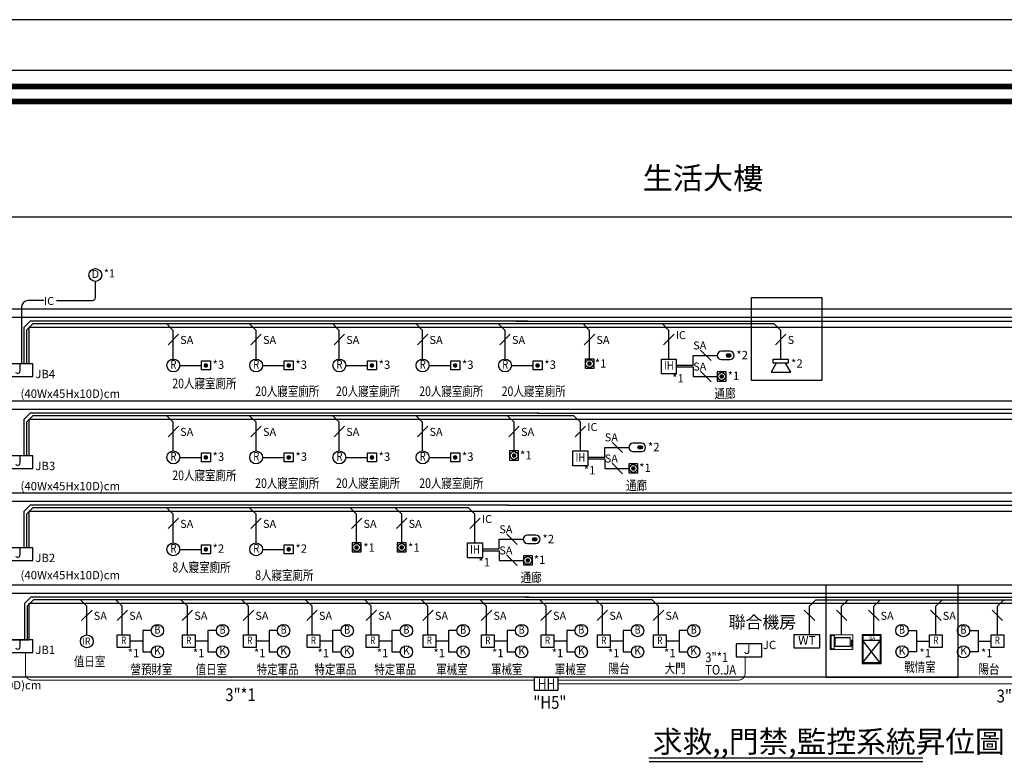
# Model space of a CAD drawing. Units: millimetres. Extents: x -74768 to 187415, y -46115 to 76392.
# Drawn here: x -10078 to -7001, y -21036 to -18711 of the extents above; entities that cross this region are included whole.
import ezdxf
from ezdxf.enums import TextEntityAlignment as Align

# ---------------------------------------------------------------- set-up
doc = ezdxf.new("R2010")
doc.units = ezdxf.units.MM
doc.header["$LTSCALE"] = 80
doc.layers.get('0').update_dxf_attribs({"color": 1})
for name, color, linetype in [('$智慧建築', 30, 'Continuous'), ('0S-EA', 7, 'Continuous'), ('6', 6, 'Continuous'), ('7', 7, 'Continuous'), ('BA', 4, 'Continuous'), ('SA', 4, 'Continuous'), ('線架', 3, 'Continuous'), ('電話', 6, 'Continuous')]:
    doc.layers.add(name, color=color, linetype=linetype)
doc.layers.add('1120614-四階修改', color=171, linetype='Continuous', plot=False)
doc.styles.add('CHINA', font='c2.shx', dxfattribs={"width": 0.75, "bigfont": '@china.shx'})
doc.styles.add('CHINA1', font='simplex', dxfattribs={"bigfont": 'china'})
doc.styles.add('SIMPLEX', font='c2.shx', dxfattribs={"width": 0.7, "bigfont": 'china.shx'})

# ---------------------------------------------------------------- blocks, each defined once
blk = doc.blocks.new('圖框$0$凌雲崗圖框-1110509')
at = {"color": 0}
for points in [[(-12338.1, 0), (0, 0), (0, 8453.6), (-12338.1, 8453.6)], [(-77.1, 77.1), (-12261, 77.1), (-12261, 8376.5), (-77.1, 8376.5)]]:
    blk.add_lwpolyline(points, close=True, dxfattribs=at)
at = {"color": 0, "const_width": 27.7}
for points in [[(-77.1, 8376.5), (-12261, 8376.5), (-12261, 77.1), (-77.1, 77.1)], [(-12189.5, 148.6), (-148.6, 148.6), (-148.6, 8305), (-12189.5, 8305)]]:
    blk.add_lwpolyline(points, close=True, dxfattribs=at)
blk = doc.blocks.new('圖框')
blk.add_lwpolyline([(-163, -163), (8183.3, -163), (8183.3, 5654.2), (-163, 5654.2)], close=True)
at = {"xscale": 0.650041196426268, "yscale": 0.650041196426268, "zscale": 0.650041196426268}
blk.add_blockref('圖框$0$凌雲崗圖框-1110509', (8020.3, 0), dxfattribs=at)
blk = doc.blocks.new('BT5_32')
at = {"layer": '0S-EA', "linetype": 'Continuous'}
blk.add_circle((0, 0), 2.01, dxfattribs=at)
at = {"layer": '0S-EA', "style": 'SIMPLEX', "width": 0.8}
blk.add_text('R', height=2.68, dxfattribs=at).set_placement((0.06, 0), align=Align.MIDDLE)
blk = doc.blocks.new('bt7_5')
at = {"layer": '7'}
blk.add_lwpolyline([(-1, 2), (-1, 0), (1, 0), (1, 2)], close=True, dxfattribs=at)
at = {"layer": '7', "const_width": 0.5}
blk.add_lwpolyline([(-0.25, 1, 1), (0.25, 1, 1)], format="xyb", close=True, dxfattribs=at)
blk = doc.blocks.new('BT2_9')
at = {"layer": '7'}
blk.add_lwpolyline([(-8, 0), (0, 0), (0, 4), (-8, 4)], close=True, dxfattribs=at)
at = {"layer": '7', "style": 'SIMPLEX'}
blk.add_text('J', height=3, dxfattribs=at).set_placement((-4.53, 2), align=Align.MIDDLE)
blk = doc.blocks.new('新增求救押扣')
at = {"layer": '7'}
blk.add_lwpolyline([(-14.1, 28.3), (-14.1, 0), (14.1, 0), (14.1, 28.3)], close=True, dxfattribs=at)
at = {"layer": '7', "const_width": 7.07}
blk.add_lwpolyline([(-3.5, 14.1, 1), (3.5, 14.1, 1)], format="xyb", close=True, dxfattribs=at)
at = {"layer": '7'}
blk.add_circle((0, 14.1), 12.2, dxfattribs=at)
blk = doc.blocks.new('溫溼度控制器')
at = {"layer": 'BA'}
blk.add_lwpolyline([(0, 34), (0, 0), (67.9, 0), (67.9, 34)], close=True, dxfattribs=at)
at = {"layer": 'BA', "style": 'CHINA'}
blk.add_text('WT', height=22.64, dxfattribs=at).set_placement((34, 17), align=Align.MIDDLE)
blk = doc.blocks.new('S31')
at = {"layer": '0S-EA'}
blk.add_lwpolyline([(-1.71, 1.71), (1.71, 1.71), (1.71, -1.71), (-1.71, -1.71), (-1.71, 1.71)], dxfattribs=at)
at = {"layer": '0S-EA', "style": 'SIMPLEX', "width": 0.8}
blk.add_text('R', height=2, dxfattribs=at).set_placement((0, 0), align=Align.MIDDLE)
blk = doc.blocks.new('3')
at = {"layer": '7'}
blk.add_circle((0, 0), 2, dxfattribs=at)
at = {"layer": '7', "style": 'SIMPLEX'}
blk.add_text('K', height=2.5, dxfattribs=at).set_placement((0, 0), align=Align.MIDDLE)
blk = doc.blocks.new('S39')
at = {"layer": '0S-EA'}
blk.add_circle((0, 0), 2, dxfattribs=at)
at = {"layer": '0S-EA', "style": 'SIMPLEX', "width": 0.8}
blk.add_text('B', height=2.67, dxfattribs=at).set_placement((0, 0), align=Align.MIDDLE)
blk = doc.blocks.new('BT5_27')
at = {"layer": '7'}
blk.add_circle((0, 0), 2, dxfattribs=at)
at = {"layer": '7', "style": 'SIMPLEX', "width": 1.083944}
blk.add_text('IR', height=2.25, dxfattribs=at).set_placement((-1.4, -1.09), (1.15, -1.09), align=Align.FIT)
blk = doc.blocks.new('bt39_5')
at = {"layer": '7'}
blk.add_lwpolyline([(0, 0), (7.34, 0), (7.34, -4.23), (0, -4.23)], close=True, dxfattribs=at)
at = {"layer": '7', "style": 'CHINA', "width": 0.8}
blk.add_text('HH', height=3.5, dxfattribs=at).set_placement((1.04, -3.88))
blk = doc.blocks.new('對講機緊急')
at = {"layer": '7'}
blk.add_circle((0, 20), 20, dxfattribs=at)
at = {"layer": '7', "style": 'SIMPLEX'}
blk.add_text('D', height=25, dxfattribs=at).set_placement((0, 20), align=Align.MIDDLE)
blk = doc.blocks.new('-影視對講主機')
at = {"lineweight": 0}
for p, q in [((319.1, 33.5), (319.1, 0.6)), ((319.3, 33.5), (319.1, 33.5)), ((319.3, 33.5), (319.3, 0.6)), ((319.7, 33.9), (319.7, 34.1)), ((371.5, 34.1), (319.7, 34.1)), ((371.5, 33.9), (319.7, 33.9)), ((320.6, 32.5), (320.6, 32.5)), ((320.7, 32.3), (320.8, 32.2)), ((321, 2.6), (320.8, 32.4)), ((320.8, 32.4), (320.8, 32.4)), ((320.8, 32.4), (320.8, 32.3)), ((320.8, 25.2), (320.8, 23.7)), ((321, 33.1), (328.6, 33.1)), ((328.6, 33.1), (321, 33.1)), ((321, 32.9), (321, 33)), ((328.6, 33), (321, 33)), ((328.6, 32.9), (321, 32.9)), ((321, 32.8), (321, 32.8)), ((321.1, 32.8), (321.1, 32.7)), ((321.1, 32.8), (321.1, 32.8)), ((321.1, 32.8), (328.5, 32.8)), ((321.1, 32.7), (321.1, 32.7)), ((328.5, 32.8), (328.4, 32.7)), ((328.4, 32.7), (328.4, 32.7)), ((328.8, 32.4), (328.5, 2.6)), ((328.6, 32.9), (328.6, 33)), ((328.7, 23.7), (328.8, 25.2)), ((328.8, 32.3), (328.8, 32.4)), ((328.9, 32.5), (329, 32.5)), ((328.9, 32.5), (328.9, 32.4)), ((328.9, 32.4), (328.9, 32.4)), ((330.3, 7.8), (330.3, 27.4)), ((330.3, 27.4), (330.6, 27.4)), ((330.6, 7.8), (330.6, 27.4)), ((330.7, 27.8), (330.7, 27.6)), ((330.7, 27.8), (365.4, 27.8)), ((330.7, 27.6), (365.4, 27.6)), ((365.4, 27.8), (365.4, 27.6)), ((365.8, 27.4), (365.6, 27.4)), ((365.6, 27.4), (365.6, 7.8)), ((365.8, 27.4), (365.8, 7.8)), ((371.5, 33.9), (371.5, 34.1)), ((371.9, 33.5), (372.1, 33.5)), ((371.9, 0.6), (371.9, 33.5)), ((372.1, 0.6), (372.1, 33.5)), ((319.3, 0.6), (319.1, 0.6)), ((319.7, 0.2), (319.7, 0)), ((319.7, 0.2), (371.5, 0.2)), ((319.7, 0), (371.5, 0)), ((321, 2.7), (321, 2.6)), ((321.2, 2.3), (321.2, 2.4)), ((323.8, 1.4), (323.8, 1.5)), ((325.9, 1.5), (325.9, 1.4)), ((328.3, 2.4), (328.4, 2.3)), ((328.5, 2.6), (328.5, 2.7)), ((330.3, 7.8), (330.6, 7.8)), ((330.7, 7.3), (330.7, 7.6)), ((365.4, 7.6), (330.7, 7.6)), ((365.4, 7.3), (330.7, 7.3)), ((365.4, 7.3), (365.4, 7.6)), ((365.8, 7.8), (365.6, 7.8)), ((371.5, 0.2), (371.5, 0)), ((371.9, 0.6), (372.1, 0.6))]:
    blk.add_line(p, q, dxfattribs=at)
for centre, radius in [((368.9, 24.3), 0.131), ((368.9, 24.3), 0.0875), ((368.9, 9.1), 1.52), ((368.9, 9.1), 1.43), ((368.9, 9.1), 1.4), ((368.9, 9.1), 1.39), ((368.9, 9.1), 1.18), ((368.9, 21.4), 0.735), ((368.9, 18.5), 0.735), ((368.9, 15.7), 0.735), ((368.9, 12.8), 0.735), ((368.9, 21.4), 0.647), ((368.9, 18.5), 0.647), ((368.9, 15.7), 0.647), ((368.9, 12.8), 0.647), ((368.9, 21.4), 0.612), ((368.9, 21.4), 0.607), ((368.9, 21.4), 0.569), ((368.9, 18.5), 0.612), ((368.9, 18.5), 0.607), ((368.9, 18.5), 0.569), ((368.9, 15.7), 0.612), ((368.9, 15.7), 0.607), ((368.9, 15.7), 0.569), ((368.9, 12.8), 0.612), ((368.9, 12.8), 0.607), ((368.9, 12.8), 0.569), ((368.9, 3.8), 0.175)]:
    blk.add_circle(centre, radius, dxfattribs=at)
for centre, radius, start, end in [((321.1, 32.4), 0.35, 125.847, 180.5221), ((321.1, 32.4), 0.384, 178.6866, 180.4965), ((321.1, 32.3), 0.349, 165.5494, 179.4716), ((321.1, 32.3), 0.347, 161.6701, 165.5646), ((269.4, 13.3), 55.2, 20.6922, 20.8369), ((328.5, 32.4), 0.35, 359.4779, 54.0251), ((328.4, 32.4), 0.384, 359.5028, 1.3128), ((328.4, 32.3), 0.349, 0.5297, 14.4512), ((328.4, 32.3), 0.347, 14.436, 18.3255), ((330.7, 27.4), 0.437, 90, 180), ((330.7, 27.4), 0.175, 90, 180), ((365.4, 27.4), 0.437, 359.9502, 90), ((365.4, 27.4), 0.175, 359.9502, 90), ((321.4, 2.7), 0.349, 181.3887, 190.8113), ((321.4, 2.6), 0.373, 180.5028, 182.1229), ((321.4, 2.7), 0.35, 190.8025, 192.5458), ((321.4, 2.7), 0.35, 192.5958, 239.7656), ((321.6, 2.6), 0.517, 192.9374, 200.8996), ((321.4, 2.6), 0.345, 226.4328, 239.0759), ((321.6, 2.6), 0.549, 210.2756, 218.1422), ((324.8, 8.3), 6.99, 239.1299, 242.8649), ((321.6, 2.6), 0.56, 218.1156, 218.9617), ((325, 7.5), 6.57, 235.4961, 237.4507), ((325.1, 7.5), 6.46, 235.1779, 235.3613), ((325.1, 7.5), 6.45, 235.3605, 237.3444), ((324.8, 8.4), 7.02, 242.8637, 246.2396), ((324.8, 8.4), 7.02, 246.2393, 247.0763), ((324.8, 8.3), 6.99, 247.0711, 253.7184), ((325, 7.4), 6.18, 242.2981, 242.7181), ((324.9, 7.2), 5.98, 242.6724, 253.0573), ((324.8, 8.3), 6.95, 253.7264, 255.1019), ((324.8, 8.3), 6.98, 255.102, 256.6435), ((324.8, 7), 5.79, 253.0919, 259.565), ((324.8, 8.4), 7.02, 256.645, 261.754), ((324.8, 8.5), 7.07, 261.9621, 279.0419), ((324.8, 8.3), 6.9, 261.8176, 261.9431), ((324.8, 8.3), 6.89, 261.9431, 262.2894), ((324.8, 8.4), 7.06, 261.7483, 261.8739), ((324.8, 8.4), 6.92, 262.2898, 269.4811), ((324.8, 8.4), 6.97, 269.4665, 270.6906), ((324.8, 8.4), 6.94, 270.6853, 277.2616), ((324.8, 8.3), 6.91, 277.8997, 279.0833), ((324.8, 8.3), 6.89, 277.2686, 277.8994), ((324.8, 8.4), 7.02, 279.2626, 283.3526), ((324.8, 8.3), 6.92, 279.083, 279.208), ((324.8, 8.4), 7.06, 279.1335, 279.2676), ((324.7, 7.2), 5.99, 286.9417, 297.3909), ((324.8, 8.3), 6.97, 283.3526, 285.4526), ((324.8, 8.3), 6.94, 285.4532, 286.8294), ((324.8, 8.3), 7, 286.8358, 293.1428), ((324.6, 7.4), 6.23, 297.3204, 298.0128), ((324.8, 8.4), 7.02, 293.1384, 294.2729), ((324.8, 8.4), 7.02, 294.2725, 297.1374), ((324.8, 8.3), 6.99, 297.1359, 300.8719), ((324.5, 7.5), 6.42, 302.634, 304.6351), ((324.5, 7.5), 6.54, 302.5297, 304.4936), ((324.5, 7.5), 6.42, 304.6349, 304.8124), ((327.9, 2.6), 0.491, 304.7953, 308.7586), ((328.2, 2.7), 0.35, 300.2329, 347.4043), ((328.2, 2.6), 0.345, 300.925, 313.6738), ((327.9, 2.6), 0.548, 322.431, 329.727), ((327.9, 2.6), 0.559, 321.1599, 322.4541), ((328.2, 2.7), 0.349, 349.1883, 358.6113), ((328.2, 2.6), 0.373, 357.877, 359.497), ((328.2, 2.7), 0.35, 347.4539, 349.1971), ((328, 2.6), 0.552, 331.762, 339.4888), ((328, 2.6), 0.518, 340.8024, 346.8722), ((328, 2.5), 0.51, 339.5834, 340.7937), ((330.7, 7.8), 0.437, 180, 270), ((330.7, 7.8), 0.175, 180, 270), ((365.4, 7.8), 0.437, 270, 359.9502), ((365.4, 7.8), 0.175, 270, 359.9502)]:
    blk.add_arc(centre, radius, start, end, dxfattribs=at)
for points, start_tangent, end_tangent in [([(319.7, 34.1), (319.5, 34.1), (319.3, 34), (319.2, 33.9), (319.1, 33.7), (319.1, 33.5)], (-1, 0), (0, -1)), ([(319.7, 33.9), (319.6, 33.9), (319.5, 33.9), (319.4, 33.8), (319.3, 33.7), (319.3, 33.6), (319.3, 33.5)], (-1, 0.000949), (-0.000115, -1)), ([(320.4, 32.5), (320.4, 32.7), (320.5, 32.8), (320.6, 33), (320.8, 33.1), (321, 33.1)], (-0.086339, 0.996266), (1, 0)), ([(321, 33.1), (320.8, 33.1), (320.6, 33), (320.5, 32.9), (320.4, 32.7), (320.4, 32.5)], (-1, 0.000001), (0.086339, -0.996266)), ([(320.8, 25.2), (320.8, 26.3), (320.7, 27.4), (320.7, 28.4), (320.7, 29.4), (320.6, 30.5), (320.5, 31.5), (320.4, 32.5)], (-0.032484, 0.999472), (-0.086339, 0.996266)), ([(320.4, 32.5), (320.5, 30.7), (320.6, 29), (320.7, 27.1), (320.8, 25.2)], (0.086339, -0.996266), (0.032484, -0.999472)), ([(321, 33), (320.8, 33), (320.7, 32.9), (320.6, 32.8), (320.6, 32.7), (320.6, 32.5)], (-1, 0.000071), (0.086598, -0.996243)), ([(321, 32.9), (320.9, 32.9), (320.8, 32.9), (320.7, 32.8), (320.6, 32.6), (320.6, 32.5)], (-0.999733, 0.023096), (0.103642, -0.994615)), ([(320.6, 32.5), (320.6, 32.1), (320.6, 31.8), (320.6, 31.4), (320.7, 31.1), (320.7, 30.8), (320.7, 30.4), (320.7, 30), (320.8, 29.5), (320.8, 29.2)], (0.086439, -0.996257), (0.051409, -0.998678)), ([(320.6, 32.5), (320.7, 32.1), (320.7, 31.8), (320.7, 31.4), (320.8, 31.1), (320.8, 30.9)], (0.086471, -0.996254), (0.069248, -0.997599)), ([(320.6, 32.5), (320.7, 32.5), (320.7, 32.4), (320.7, 32.4), (320.7, 32.3)], (0.354919, -0.934897), (0.353257, -0.935526)), ([(320.8, 32.4), (320.8, 32.5), (320.8, 32.6), (320.9, 32.7)], (0.022907, 0.999738), (0.802122, 0.59716)), ([(321.1, 32.7), (321, 32.7), (320.9, 32.6), (320.8, 32.5), (320.8, 32.4)], (-0.99993, -0.011866), (-0.314557, -0.949238)), ([(321.1, 32.5), (321, 32.5), (321, 32.5), (320.9, 32.4), (320.9, 32.4), (320.8, 32.4), (320.8, 32.4), (320.8, 32.4)], (-0.998953, -0.045754), (-0.635433, -0.772156)), ([(320.8, 32.4), (320.8, 32.4), (320.8, 32.3)], (-0.635433, -0.772156), (-0.078253, -0.996934)), ([(320.8, 32.3), (320.8, 26.2), (320.9, 20.1), (320.9, 15.6), (321, 9.1), (321, 2.7)], (0.008766, -0.999962), (0.008764, -0.999962)), ([(320.9, 32.7), (320.9, 32.7), (321, 32.8), (321.1, 32.8)], (0.802122, 0.59716), (1, 0.000074)), ([(321.1, 32.5), (321.1, 32.5), (321.1, 32.6), (321.1, 32.6), (321.1, 32.6), (321.1, 32.7), (321.1, 32.7), (321.1, 32.7), (321.1, 32.7)], (0.047536, 0.99887), (0.716825, 0.697253)), ([(321.1, 32.5), (321.2, 26.3), (321.2, 20.1), (321.2, 15.6), (321.3, 9.1), (321.4, 2.6)], (0.008767, -0.999962), (0.008765, -0.999962)), ([(328.5, 32.5), (328.4, 27.3), (328.4, 22.1), (328.3, 17.6), (328.3, 13.3), (328.3, 9.1), (328.2, 6.9), (328.2, 4.8), (328.2, 2.6)], (-0.008766, -0.999962), (-0.008766, -0.999962)), ([(328.8, 32.4), (328.7, 32.5), (328.6, 32.6), (328.5, 32.7), (328.4, 32.7)], (-0.314484, 0.949263), (-0.99993, 0.011868)), ([(328.5, 32.5), (328.5, 32.5), (328.5, 32.6), (328.5, 32.6), (328.5, 32.6), (328.4, 32.7), (328.4, 32.7), (328.4, 32.7), (328.4, 32.7)], (-0.047536, 0.99887), (-0.716829, 0.697249)), ([(328.6, 32.9), (328.6, 32.8), (328.5, 32.8)], (-0.355186, -0.934796), (-0.353002, -0.935622)), ([(328.5, 32.8), (328.6, 32.8), (328.7, 32.7), (328.7, 32.7)], (1, -0.000074), (0.800728, -0.599028)), ([(328.8, 32.4), (328.8, 32.4), (328.7, 32.4), (328.7, 32.4), (328.6, 32.4), (328.6, 32.5), (328.5, 32.5), (328.5, 32.5)], (-0.635418, 0.772169), (-0.998953, 0.045753)), ([(328.8, 32.3), (328.7, 27.2), (328.7, 22.1), (328.7, 17.6), (328.6, 13.4), (328.6, 9.1), (328.6, 7), (328.5, 4.9), (328.5, 2.7)], (-0.008765, -0.999962), (-0.008765, -0.999962)), ([(328.6, 33.1), (328.8, 33.1), (328.9, 33), (329.1, 32.8), (329.1, 32.7), (329.1, 32.5)], (1, 0), (-0.086349, -0.996265)), ([(329.2, 32.5), (329.1, 32.7), (329.1, 32.9), (328.9, 33), (328.8, 33.1), (328.6, 33.1)], (0.086347, 0.996265), (-1, 0)), ([(329, 32.5), (329, 32.6), (329, 32.8), (328.9, 32.9), (328.8, 32.9), (328.7, 33), (328.6, 33)], (0.086572, 0.996246), (-1, 0.000767)), ([(328.9, 32.5), (328.9, 32.6), (328.9, 32.7), (328.8, 32.8), (328.8, 32.9), (328.7, 32.9), (328.6, 32.9)], (0.103656, 0.994613), (-0.99974, -0.022782)), ([(328.7, 32.7), (328.7, 32.6), (328.8, 32.5), (328.8, 32.4)], (0.800728, -0.599028), (0.022897, -0.999738)), ([(329.1, 32.5), (329, 31.5), (329, 30.4), (328.9, 29.4), (328.9, 28.4), (328.8, 27.4), (328.8, 26.3), (328.7, 25.2)], (-0.086349, -0.996265), (-0.032481, -0.999472)), ([(328.8, 29.2), (328.8, 29.3), (328.8, 29.7), (328.8, 30.2), (328.9, 30.6), (328.9, 30.9), (328.9, 31.2), (328.9, 31.5), (329, 31.8), (329, 32.2), (329, 32.5)], (0.051413, 0.998677), (0.086449, 0.996256)), ([(328.8, 30.9), (328.8, 30.9), (328.8, 31.2), (328.8, 31.5), (328.9, 31.8), (328.9, 32.2), (328.9, 32.5)], (0.069267, 0.997598), (0.086481, 0.996254)), ([(328.8, 25.2), (328.9, 27.7), (329, 30.2), (329.2, 32.5)], (0.032481, 0.999472), (0.086349, 0.996265)), ([(328.8, 32.3), (328.8, 32.4), (328.8, 32.4)], (-0.078203, 0.996937), (-0.635418, 0.772169)), ([(328.9, 32.4), (328.8, 32.3), (328.8, 32.2)], (-0.353924, -0.935274), (-0.352241, -0.935909)), ([(372.1, 33.5), (372.1, 33.7), (372, 33.9), (371.9, 34), (371.7, 34.1), (371.5, 34.1)], (0, 1), (-1, 0)), ([(371.9, 33.5), (371.9, 33.6), (371.9, 33.7), (371.8, 33.8), (371.7, 33.9), (371.6, 33.9), (371.5, 33.9)], (0.000931, 1), (-1, 0.000113)), ([(319.1, 0.6), (319.1, 0.4), (319.2, 0.3), (319.3, 0.1), (319.5, 0), (319.7, 0)], (0, -1), (1, 0)), ([(319.3, 0.6), (319.3, 0.5), (319.3, 0.4), (319.4, 0.3), (319.5, 0.2), (319.6, 0.2), (319.7, 0.2)], (-0.000931, -1), (1, -0.000113)), ([(321.1, 2.7), (321.1, 2.7), (321.1, 2.7), (321, 2.7)], (-0.67477, 0.738028), (-0.099161, 0.995071)), ([(321.1, 2.4), (321.1, 2.4), (321.1, 2.5), (321, 2.5), (321, 2.6)], (-0.729436, 0.684049), (-0.008764, 0.999962)), ([(321.1, 2.4), (321.1, 2.4), (321.1, 2.5), (321, 2.5), (321, 2.6)], (-0.724846, 0.68891), (-0.037034, 0.999314)), ([(321, 2.5), (321, 2.5), (321.1, 2.4), (321.1, 2.3)], (0.039768, -0.999209), (0.472159, -0.881513)), ([(321.4, 2.6), (321.3, 2.6), (321.2, 2.6), (321.2, 2.6), (321.1, 2.6), (321.1, 2.6), (321.1, 2.7), (321.1, 2.7)], (-0.999666, 0.025835), (-0.67477, 0.738028)), ([(321.1, 2.3), (321.1, 2.4), (321.1, 2.4)], (-0.503667, 0.863898), (-0.357094, 0.934068)), ([(321.1, 2.3), (321.2, 2.2), (321.3, 2.1)], (0.472159, -0.881513), (0.824095, -0.566452)), ([(321.4, 2.6), (321.3, 2.5), (321.3, 2.5), (321.3, 2.5), (321.3, 2.4), (321.2, 2.4), (321.2, 2.4), (321.2, 2.4), (321.2, 2.4)], (-0.555296, -0.831653), (-0.998252, -0.059108)), ([(321.2, 2.4), (322.1, 2), (323, 1.7), (323.8, 1.5)], (0.857896, -0.513823), (0.98982, -0.142325)), ([(321.3, 2.1), (321.2, 2.2), (321.2, 2.2)], (-0.824095, 0.566452), (-0.628799, 0.777568)), ([(321.3, 2.1), (322.3, 1.5), (323.3, 1.2), (324.3, 1), (325.3, 1), (326.3, 1.2), (327.3, 1.5), (328.3, 2.1)], (0.824095, -0.566452), (0.824192, 0.56631)), ([(321.4, 2.6), (322.2, 2.2), (323, 1.9), (323.9, 1.7), (324.8, 1.6), (325.7, 1.7), (326.5, 1.9), (327.4, 2.2), (328.2, 2.6)], (0.857742, -0.51408), (0.857742, 0.514081)), ([(328.1, 2), (327.7, 1.8), (327.1, 1.5), (326.6, 1.3), (326, 1.1), (325.4, 1), (324.8, 1), (324.2, 1), (323.6, 1.1), (323, 1.3), (322.4, 1.5), (321.8, 1.8), (321.5, 2)], (-0.843115, -0.537733), (-0.842936, 0.538013)), ([(328, 2.1), (327.6, 1.9), (326.9, 1.5), (326.1, 1.3), (325.1, 1.1), (324.1, 1.2), (323.2, 1.3), (322.5, 1.6), (321.9, 1.9), (321.6, 2.1)], (-0.842135, -0.539266), (-0.841937, 0.539575)), ([(326.4, 1.5), (326, 1.3), (325.1, 1.2), (324.1, 1.2), (323.8, 1.3)], (-0.956826, -0.290663), (-0.983541, 0.180684)), ([(325.9, 1.5), (326.6, 1.7), (327.5, 2), (328.3, 2.4)], (0.987114, 0.16002), (0.857895, 0.513824)), ([(328.2, 2.6), (328.3, 2.6), (328.3, 2.6), (328.4, 2.6), (328.4, 2.6), (328.5, 2.6), (328.5, 2.7), (328.5, 2.7)], (0.999666, 0.025832), (0.672029, 0.740524)), ([(328.2, 2.6), (328.3, 2.5), (328.3, 2.5), (328.3, 2.5), (328.3, 2.4), (328.3, 2.4), (328.3, 2.4), (328.3, 2.4), (328.3, 2.4)], (0.555295, -0.831653), (0.99824, -0.059308)), ([(328.4, 2.2), (328.4, 2.2), (328.2, 2.1)], (-0.627142, -0.778905), (-0.824192, -0.56631)), ([(328.3, 2.1), (328.4, 2.2), (328.5, 2.3)], (0.824192, 0.56631), (0.472307, 0.881434)), ([(328.4, 2.4), (328.4, 2.4), (328.5, 2.5), (328.5, 2.5), (328.5, 2.6)], (0.72818, 0.685386), (0.008764, 0.999962)), ([(328.5, 2.6), (328.5, 2.5), (328.5, 2.5), (328.4, 2.4), (328.4, 2.4)], (-0.037035, -0.999314), (-0.72356, -0.690261)), ([(328.5, 2.4), (328.5, 2.4), (328.4, 2.3)], (-0.348857, -0.937176), (-0.503695, -0.863882)), ([(328.5, 2.7), (328.5, 2.7), (328.5, 2.7), (328.5, 2.7)], (0.672029, 0.740524), (0.0991, 0.995077)), ([(328.5, 2.4), (328.5, 2.5), (328.5, 2.5)], (0.350353, 0.936618), (0.040035, 0.999198)), ([(371.5, 0), (371.7, 0), (371.9, 0.1), (372, 0.3), (372.1, 0.4), (372.1, 0.6)], (1, 0), (0, 1)), ([(371.5, 0.2), (371.6, 0.2), (371.7, 0.2), (371.8, 0.3), (371.9, 0.4), (371.9, 0.5), (371.9, 0.6)], (1, -0.000949), (0.000115, 1))]:
    blk.add_spline(points, degree=3, dxfattribs=dict(at, start_tangent=start_tangent, end_tangent=end_tangent))
blk = doc.blocks.new('111')
at = {"layer": '7'}
h = blk.add_hatch(color=256, dxfattribs=at)
edge = h.paths.add_edge_path()
edge.add_arc((1.848, 0), 0.396, 90, 270)
edge.add_line((1.848, -0.396), (2.64, -0.396))
edge.add_arc((2.64, 0), 0.396, 270, 450)
edge.add_line((2.64, 0.396), (1.848, 0.396))
for points in [[(2.64, 1.32), (0, 1.32)], [(2.64, 0.396), (1.848, 0.396)], [(0, -1.32), (2.64, -1.32)], [(1.848, -0.396), (2.64, -0.396)]]:
    blk.add_lwpolyline(points, dxfattribs=at)
for centre, radius, start, end in [((0, 0), 1.32, 90, 270), ((1.848, 0), 0.396, 90, 270), ((2.64, 0), 1.32, 270, 90), ((2.64, 0), 0.396, 270, 90)]:
    blk.add_arc(centre, radius, start, end, dxfattribs=at)
blk = doc.blocks.new('影視對講機')
blk.add_lwpolyline([(0, 76.67712), (76.67712, 76.67712), (76.67712, 0), (0, 0), (0, 76.67712)])
at = {"style": 'SIMPLEX', "width": 0.8}
blk.add_text('IH', height=44.928, dxfattribs=at).set_placement((38.33856, 38.33856), align=Align.MIDDLE)
blk = doc.blocks.new('BT5_29')
at = {"layer": '7'}
for p, q in [((0, 3.89), (1.05, 3.89)), ((0, 0), (0, 3.89)), ((3.41, 4.59), (1.05, 3.23)), ((1.05, 3.89), (1.05, 0)), ((3.41, -0.56), (3.41, 4.59)), ((1.05, 0), (0, 0)), ((1.05, 0.8), (3.41, -0.56))]:
    blk.add_line(p, q, dxfattribs=at)

msp = doc.modelspace()

# ---------------------------------------------------------------- linework, layer by layer
at = {"layer": '1120614-四階修改'}
msp.add_lwpolyline([(-7790.458, -19580.155), (-7571.383, -19580.155), (-7571.383, -19839.099), (-7790.458, -19839.099)], close=True, dxfattribs=at)
at = {"layer": '6'}
for p, q in [((-4009.19, -19329.253), (-11806.824, -19329.253)), ((-4009.19, -19616.741), (-11806.824, -19616.741)), ((-4009.19, -19904.228), (-11806.824, -19904.228)), ((-4009.19, -20191.716), (-11806.824, -20191.716)), ((-4009.19, -20479.204), (-11806.824, -20479.204)), ((-4009.19, -20766.691), (-11808.112, -20766.691))]:
    msp.add_line(p, q, dxfattribs=at)
at = {"layer": '7'}
for p, q in [((-8111.427, -21019.356), (-7255.271, -21019.356)), ((-8111.204, -21030.713), (-7255.048, -21030.713))]:
    msp.add_line(p, q, dxfattribs=at)
for points in [[(-9963.035, -19589.429), (-9851.226, -19589.429, 0.41421356), (-9841.821, -19580.024), (-9841.821, -19529.669)], [(-10003.185, -19589.429), (-10052.492, -19589.429, 0.41421356), (-10072.492, -19609.429), (-10072.492, -19787.467)]]:
    msp.add_lwpolyline(points, format="xyb", dxfattribs=at)
at = {"layer": 'BA'}
for p, q in [((-7389.36, -20721.526), (-7442.654, -20652.091)), ((-7442.654, -20721.526), (-7388.018, -20652.091)), ((-7388.018, -20652.091), (-7442.654, -20652.091))]:
    msp.add_line(p, q, dxfattribs=at)
at = {"layer": 'BA', "color": 50}
for points in [[(-8490.902, -19653.928), (-10045.15, -19653.928), (-10065.15, -19673.928), (-10065.15, -19787.467)], [(-7719.966, -19662.417), (-10037.476, -19662.417), (-10057.476, -19682.417), (-10057.476, -19787.467)], [(-8527.786, -19653.928), (-5775.424, -19653.928), (-5755.424, -19673.928), (-5755.424, -19787.467)], [(-8457.127, -19941.415), (-10045.15, -19941.415), (-10065.15, -19961.415), (-10065.15, -20074.955)], [(-8461.22, -19941.415), (-5775.424, -19941.415), (-5755.424, -19961.415), (-5755.424, -20074.955)], [(-8345.91, -19949.905), (-10037.476, -19949.905), (-10057.476, -19969.905), (-10057.476, -20074.955)], [(-8551.966, -20228.903), (-10045.15, -20228.903), (-10065.15, -20248.903), (-10065.15, -20362.442)], [(-8675.523, -20237.392), (-10037.476, -20237.392), (-10057.476, -20257.392), (-10057.476, -20362.442)], [(-8553.679, -20228.903), (-5775.424, -20228.903), (-5755.424, -20248.903), (-5755.424, -20362.442)], [(-8485.785, -20516.391), (-10043.318, -20516.391), (-10063.318, -20536.391), (-10063.318, -20649.93)], [(-8101.743, -20524.88), (-10035.386, -20524.88), (-10055.386, -20544.88), (-10055.386, -20649.93)], [(-8498.584, -20516.391), (-5777.115, -20516.391), (-5757.115, -20536.391), (-5757.115, -20649.93)], [(-7589.435, -20524.88), (-5783.205, -20524.88), (-5763.205, -20544.88), (-5763.205, -20649.93)]]:
    msp.add_lwpolyline(points, dxfattribs=at)
at = {"layer": 'BA'}
for points in [[(-7445.336, -20724.209), (-7385.336, -20724.209), (-7385.336, -20634.209), (-7445.336, -20634.209)], [(-7442.654, -20721.526), (-7388.018, -20721.526), (-7388.018, -20636.891), (-7442.654, -20636.891)]]:
    msp.add_lwpolyline(points, close=True, dxfattribs=at)
at = {"layer": 'SA'}
for p, q in [((-9578.285, -19792.475), (-9510.624, -19792.475)), ((-9319.34, -19792.475), (-9251.68, -19792.475)), ((-9059.225, -19792.475), (-8991.564, -19792.475)), ((-8798.922, -19792.475), (-8731.262, -19792.475)), ((-8541.289, -19792.475), (-8473.628, -19792.475)), ((-9578.285, -20079.963), (-9510.624, -20079.963)), ((-9319.34, -20079.963), (-9251.68, -20079.963)), ((-9059.225, -20079.963), (-8991.564, -20079.963)), ((-8798.922, -20079.963), (-8731.262, -20079.963)), ((-9578.285, -20367.45), (-9510.624, -20367.45)), ((-9319.34, -20367.45), (-9251.68, -20367.45))]:
    msp.add_line(p, q, dxfattribs=at)
msp.add_lwpolyline([(-7558.667, -20766.691), (-7145.092, -20766.691), (-7145.092, -20479.204), (-7558.667, -20479.204)], close=True, dxfattribs=at)
for points in [[(-9667.033, -20621.46), (-9693.344, -20621.46), (-9693.344, -20687.734), (-9667.033, -20687.734)], [(-9463.53, -20621.46), (-9489.84, -20621.46), (-9489.84, -20687.734), (-9463.53, -20687.734)], [(-9272.644, -20621.46), (-9298.954, -20621.46), (-9298.954, -20687.734), (-9272.644, -20687.734)], [(-9073.955, -20621.46), (-9100.265, -20621.46), (-9100.265, -20687.734), (-9073.955, -20687.734)], [(-8888.788, -20621.46), (-8915.099, -20621.46), (-8915.099, -20687.734), (-8888.788, -20687.734)], [(-8711.471, -20621.46), (-8737.781, -20621.46), (-8737.781, -20687.734), (-8711.471, -20687.734)], [(-8528.576, -20621.46), (-8554.886, -20621.46), (-8554.886, -20687.734), (-8528.576, -20687.734)], [(-8342.142, -20621.46), (-8368.452, -20621.46), (-8368.452, -20687.734), (-8342.142, -20687.734)], [(-8166.237, -20621.46), (-8192.547, -20621.46), (-8192.547, -20687.734), (-8166.237, -20687.734)], [(-7990.82, -20621.46), (-8017.131, -20621.46), (-8017.131, -20687.734), (-7990.82, -20687.734)], [(-7301.176, -20621.46), (-7274.865, -20621.46), (-7274.865, -20687.734), (-7301.176, -20687.734)], [(-7108.862, -20621.46), (-7082.552, -20621.46), (-7082.552, -20687.734), (-7108.862, -20687.734)], [(-9693.344, -20654.597), (-9733.704, -20654.597)], [(-9489.84, -20654.597), (-9530.201, -20654.597)], [(-9298.954, -20654.597), (-9339.315, -20654.597)], [(-9100.265, -20654.597), (-9140.625, -20654.597)], [(-8915.099, -20654.597), (-8955.459, -20654.597)], [(-8737.781, -20654.597), (-8778.141, -20654.597)], [(-8554.886, -20654.597), (-8595.246, -20654.597)], [(-8368.452, -20654.597), (-8408.812, -20654.597)], [(-8192.547, -20654.597), (-8232.908, -20654.597)], [(-8017.131, -20654.597), (-8057.491, -20654.597)], [(-7274.865, -20654.597), (-7234.505, -20654.597)], [(-7082.552, -20654.597), (-7042.191, -20654.597)]]:
    msp.add_lwpolyline(points, dxfattribs=at)
at = {"layer": '線架'}
for p, q in [((-11594.929, -19641.794), (-4721.59, -19641.794)), ((-10049.627, -19673.144), (-10049.627, -19787.467)), ((-10049.627, -19673.144), (-5771.006, -19673.144)), ((-11594.929, -19929.282), (-8573.77, -19929.282)), ((-10049.627, -19929.282), (-5771.006, -19929.282)), ((-10049.627, -19960.632), (-10049.627, -20074.955)), ((-10049.627, -19960.632), (-5771.006, -19960.632)), ((-11594.929, -20216.769), (-8567.519, -20216.769)), ((-10049.627, -20216.769), (-5771.006, -20216.769)), ((-10049.627, -20248.119), (-10049.627, -20362.442)), ((-10049.627, -20248.119), (-5771.006, -20248.119)), ((-11594.929, -20504.257), (-8646.769, -20504.257)), ((-10049.627, -20504.257), (-5771.006, -20504.257)), ((-10049.627, -20535.607), (-10049.627, -20649.93)), ((-10049.627, -20535.607), (-5771.006, -20535.607)), ((-10105.489, -20649.93), (-10049.627, -20649.93))]:
    msp.add_line(p, q, dxfattribs=at)
at = {"layer": '電話'}
for p, q in [((-9614.717, -19727.617), (-9582.053, -19694.953)), ((-9355.772, -19727.617), (-9323.108, -19694.953)), ((-9095.657, -19727.617), (-9062.993, -19694.953)), ((-8835.354, -19727.617), (-8802.69, -19694.953)), ((-8577.721, -19727.617), (-8545.057, -19694.953)), ((-8313.579, -19727.617), (-8280.914, -19694.953)), ((-8065.632, -19727.617), (-8032.967, -19694.953)), ((-7716.047, -19727.617), (-7683.382, -19694.953)), ((-7917.399, -19777.362), (-7950.063, -19744.697)), ((-7917.399, -19843.317), (-7950.063, -19810.653)), ((-9614.717, -20015.105), (-9582.053, -19982.44)), ((-9355.772, -20015.105), (-9323.108, -19982.44)), ((-9095.657, -20015.105), (-9062.993, -19982.44)), ((-8835.354, -20015.105), (-8802.69, -19982.44)), ((-8549.327, -20015.105), (-8516.662, -19982.44)), ((-8341.991, -20015.105), (-8309.327, -19982.44)), ((-8193.758, -20064.849), (-8226.423, -20032.185)), ((-8193.758, -20130.805), (-8226.423, -20098.141)), ((-9614.717, -20302.592), (-9582.053, -20269.928)), ((-9355.772, -20302.592), (-9323.108, -20269.928)), ((-9041.674, -20302.592), (-9009.01, -20269.928)), ((-8900.685, -20302.592), (-8868.021, -20269.928)), ((-8671.605, -20302.592), (-8638.94, -20269.928)), ((-8523.372, -20352.337), (-8556.037, -20319.672)), ((-8523.372, -20418.293), (-8556.037, -20385.628)), ((-9884.826, -20590.08), (-9852.162, -20557.416)), ((-9774.038, -20590.08), (-9741.373, -20557.416)), ((-9570.535, -20590.08), (-9537.87, -20557.416)), ((-9379.649, -20590.08), (-9346.984, -20557.416)), ((-9180.959, -20590.08), (-9148.294, -20557.416)), ((-8995.793, -20590.08), (-8963.128, -20557.416)), ((-8818.475, -20590.08), (-8785.81, -20557.416)), ((-8635.58, -20590.08), (-8602.915, -20557.416)), ((-8449.146, -20590.08), (-8416.482, -20557.416)), ((-8273.241, -20590.08), (-8240.577, -20557.416)), ((-8097.825, -20590.08), (-8065.16, -20557.416)), ((-7593.354, -20590.08), (-7626.018, -20557.416)), ((-7492.99, -20590.08), (-7525.655, -20557.416)), ((-7392.2, -20590.08), (-7424.865, -20557.416)), ((-7198.414, -20590.08), (-7231.078, -20557.416)), ((-7006.1, -20590.08), (-7038.764, -20557.416))]:
    msp.add_line(p, q, dxfattribs=at)
for points in [[(-9598.385, -19772.375), (-9598.385, -19682.668), (-9618.636, -19662.417)], [(-9339.44, -19772.375), (-9339.44, -19682.668), (-9359.691, -19662.417)], [(-9079.325, -19772.375), (-9079.325, -19682.668), (-9099.576, -19662.417)], [(-8819.022, -19772.375), (-8819.022, -19682.668), (-8839.273, -19662.417)], [(-8561.389, -19772.375), (-8561.389, -19682.668), (-8581.64, -19662.417)], [(-8297.246, -19772.375), (-8297.246, -19682.668), (-8317.497, -19662.417)], [(-8049.299, -19772.375), (-8049.299, -19682.668), (-8069.55, -19662.417)], [(-7699.715, -19772.375), (-7699.715, -19682.668), (-7719.966, -19662.417)], [(-8026.009, -19791.266), (-7973.423, -19791.266), (-7973.423, -19761.029), (-7898.175, -19761.029)], [(-8026.009, -19796.749), (-7973.423, -19796.749), (-7973.423, -19826.985), (-7898.175, -19826.985)], [(-9598.385, -20059.863), (-9598.385, -19970.155), (-9618.636, -19949.905)], [(-9339.44, -20059.863), (-9339.44, -19970.155), (-9359.691, -19949.905)], [(-9079.325, -20059.863), (-9079.325, -19970.155), (-9099.576, -19949.905)], [(-8819.022, -20059.863), (-8819.022, -19970.155), (-8839.273, -19949.905)], [(-8532.995, -20059.863), (-8532.995, -19970.155), (-8553.245, -19949.905)], [(-8325.659, -20059.863), (-8325.659, -19970.155), (-8345.91, -19949.905)], [(-8302.368, -20078.754), (-8249.782, -20078.754), (-8249.782, -20048.517), (-8174.534, -20048.517)], [(-8302.368, -20084.236), (-8249.782, -20084.236), (-8249.782, -20114.473), (-8174.534, -20114.473)], [(-9598.385, -20347.35), (-9598.385, -20257.643), (-9618.636, -20237.392)], [(-9339.44, -20347.35), (-9339.44, -20257.643), (-9359.691, -20237.392)], [(-9025.342, -20347.35), (-9025.342, -20257.643), (-9045.593, -20237.392)], [(-8884.353, -20347.35), (-8884.353, -20257.643), (-8904.604, -20237.392)], [(-8655.273, -20347.35), (-8655.273, -20257.643), (-8675.523, -20237.392)], [(-8631.982, -20366.241), (-8579.396, -20366.241), (-8579.396, -20336.005), (-8504.148, -20336.005)], [(-8631.982, -20371.724), (-8579.396, -20371.724), (-8579.396, -20401.96), (-8504.148, -20401.96)], [(-9868.494, -20634.838), (-9868.494, -20545.131), (-9888.745, -20524.88)], [(-9757.706, -20634.838), (-9757.706, -20545.131), (-9777.956, -20524.88)], [(-9554.202, -20634.838), (-9554.202, -20545.131), (-9574.453, -20524.88)], [(-9363.316, -20634.838), (-9363.316, -20545.131), (-9383.567, -20524.88)], [(-9164.627, -20634.838), (-9164.627, -20545.131), (-9184.877, -20524.88)], [(-8979.46, -20634.838), (-8979.46, -20545.131), (-8999.711, -20524.88)], [(-8802.143, -20634.838), (-8802.143, -20545.131), (-8822.393, -20524.88)], [(-8619.248, -20634.838), (-8619.248, -20545.131), (-8639.498, -20524.88)], [(-8432.814, -20634.838), (-8432.814, -20545.131), (-8453.065, -20524.88)], [(-8256.909, -20634.838), (-8256.909, -20545.131), (-8277.16, -20524.88)], [(-8081.493, -20634.838), (-8081.493, -20545.131), (-8101.743, -20524.88)], [(-7609.686, -20634.838), (-7609.686, -20545.131), (-7589.435, -20524.88)], [(-7509.323, -20634.838), (-7509.323, -20545.131), (-7489.072, -20524.88)], [(-7408.532, -20634.838), (-7408.532, -20545.131), (-7388.281, -20524.88)], [(-7214.746, -20634.838), (-7214.746, -20545.131), (-7194.495, -20524.88)], [(-7022.432, -20634.838), (-7022.432, -20545.131), (-7002.181, -20524.88)]]:
    msp.add_lwpolyline(points, dxfattribs=at)
at = {"layer": '電話', "const_width": 3}
for points in [[(-8469.318, -20776.062), (-10040.362, -20776.062, -0.41421356), (-10060.362, -20756.062), (-10060.362, -20689.93)], [(-8396.689, -20776.062), (-7831.106, -20776.062, 0.41421356), (-7811.106, -20756.062), (-7811.106, -20703.058)]]:
    msp.add_lwpolyline(points, format="xyb", dxfattribs=at)
msp.add_lwpolyline([(-8396.689, -20787.647), (-5257.251, -20787.647)], dxfattribs=at)

# ---------------------------------------------------------------- block references
at = {"layer": '$智慧建築'}
for name, p, xscale, yscale, zscale in [('影視對講機', (-8072.59, -19818.957), 0.6075, 0.6075, 6.075), ('影視對講機', (-8348.95, -20106.444), 0.6075, 0.6075, 6.075), ('影視對講機', (-8678.563, -20393.932), 0.6075, 0.6075, 6.075), ('-影視對講主機', (-7973.813, -20680.692), 1.344, 1.344, 1.344)]:
    msp.add_blockref(name, p, dxfattribs=dict(at, xscale=xscale, yscale=yscale, zscale=zscale))
msp.add_blockref('圖框', (-11916.292, -24365.565))
at = {"xscale": 10, "yscale": 10, "zscale": 10}
for p in [(-10037.558, -19827.467), (-10037.558, -20114.955), (-10037.558, -20402.442), (-10037.558, -20689.93), (-7759.065, -20703.058)]:
    msp.add_blockref('BT2_9', p, dxfattribs=at)
at = {"layer": '7'}
for name, p in [('對講機緊急', (-9841.821, -19529.669)), ('新增求救押扣', (-8297.246, -19800.66)), ('新增求救押扣', (-7884.033, -19841.127)), ('新增求救押扣', (-8532.995, -20088.147)), ('新增求救押扣', (-8160.392, -20128.615)), ('新增求救押扣', (-9025.342, -20375.635)), ('新增求救押扣', (-8884.353, -20375.635)), ('新增求救押扣', (-8490.006, -20416.103))]:
    msp.add_blockref(name, p, dxfattribs=at)
for name, p, xscale, yscale, zscale in [('111', (-7884.975, -19761.029), 10, 10, 10), ('BT5_32', (-9598.385, -19792.475), 10, 10, 10), ('bt7_5', (-9496.482, -19806.617), -14.1421356237297, 14.1421356237297, 14.1421356237297), ('BT5_32', (-9339.44, -19792.475), 10, 10, 10), ('bt7_5', (-9237.537, -19806.617), -14.1421356237297, 14.1421356237297, 14.1421356237297), ('BT5_32', (-9079.325, -19792.475), 10, 10, 10), ('bt7_5', (-8977.422, -19806.617), -14.1421356237297, 14.1421356237297, 14.1421356237297), ('BT5_32', (-8819.022, -19792.475), 10, 10, 10), ('bt7_5', (-8717.12, -19806.617), -14.1421356237297, 14.1421356237297, 14.1421356237297), ('BT5_32', (-8561.389, -19792.475), 10, 10, 10), ('bt7_5', (-8459.486, -19806.617), -14.1421356237297, 14.1421356237297, 14.1421356237297), ('111', (-8161.334, -20048.517), 10, 10, 10), ('BT5_32', (-9598.385, -20079.963), 10, 10, 10), ('bt7_5', (-9496.482, -20094.105), -14.1421356237297, 14.1421356237297, 14.1421356237297), ('BT5_32', (-9339.44, -20079.963), 10, 10, 10), ('bt7_5', (-9237.537, -20094.105), -14.1421356237297, 14.1421356237297, 14.1421356237297), ('BT5_32', (-9079.325, -20079.963), 10, 10, 10), ('bt7_5', (-8977.422, -20094.105), -14.1421356237297, 14.1421356237297, 14.1421356237297), ('BT5_32', (-8819.022, -20079.963), 10, 10, 10), ('bt7_5', (-8717.12, -20094.105), -14.1421356237297, 14.1421356237297, 14.1421356237297), ('111', (-8490.948, -20336.005), 10, 10, 10), ('BT5_32', (-9598.385, -20367.45), 10, 10, 10), ('bt7_5', (-9496.482, -20381.593), -14.1421356237297, 14.1421356237297, 14.1421356237297), ('BT5_32', (-9339.44, -20367.45), 10, 10, 10), ('bt7_5', (-9237.537, -20381.593), -14.1421356237297, 14.1421356237297, 14.1421356237297), ('S39', (-9647.737, -20621.46), 9.648060957540293, 9.648060957540293, 9.648060957540293), ('S39', (-9444.234, -20621.46), 9.648060957540293, 9.648060957540293, 9.648060957540293), ('S39', (-9253.348, -20621.46), 9.648060957540293, 9.648060957540293, 9.648060957540293), ('S39', (-9054.659, -20621.46), 9.648060957540293, 9.648060957540293, 9.648060957540293), ('S39', (-8869.492, -20621.46), 9.648060957540293, 9.648060957540293, 9.648060957540293), ('S39', (-8692.175, -20621.46), 9.648060957540293, 9.648060957540293, 9.648060957540293), ('S39', (-8509.28, -20621.46), 9.648060957540293, 9.648060957540293, 9.648060957540293), ('S39', (-8322.846, -20621.46), 9.648060957540293, 9.648060957540293, 9.648060957540293), ('S39', (-8146.941, -20621.46), 9.648060957540293, 9.648060957540293, 9.648060957540293), ('S39', (-7971.524, -20621.46), 9.648060957540293, 9.648060957540293, 9.648060957540293), ('S39', (-7320.472, -20621.46), 9.648060957540293, 9.648060957540293, 9.648060957540293), ('S39', (-7128.158, -20621.46), 9.648060957540293, 9.648060957540293, 9.648060957540293), ('BT5_27', (-9868.494, -20654.838), 10, 10, 10), ('S31', (-9753.463, -20654.597), 11.57759999999969, 11.57759999999969, 11.57759999999969), ('S31', (-9549.96, -20654.597), 11.57759999999969, 11.57759999999969, 11.57759999999969), ('S31', (-9359.074, -20654.597), 11.57759999999969, 11.57759999999969, 11.57759999999969), ('S31', (-9160.384, -20654.597), 11.57759999999969, 11.57759999999969, 11.57759999999969), ('S31', (-8975.218, -20654.597), 11.57759999999969, 11.57759999999969, 11.57759999999969), ('S31', (-8797.9, -20654.597), 11.57759999999969, 11.57759999999969, 11.57759999999969), ('S31', (-8615.005, -20654.597), 11.57759999999969, 11.57759999999969, 11.57759999999969), ('S31', (-8428.572, -20654.597), 11.57759999999969, 11.57759999999969, 11.57759999999969), ('S31', (-8252.667, -20654.597), 11.57759999999969, 11.57759999999969, 11.57759999999969), ('S31', (-8077.25, -20654.597), 11.57759999999969, 11.57759999999969, 11.57759999999969), ('溫溼度控制器', (-7658.677, -20675.591), 1.2, 1.2, 1.2), ('S31', (-7214.746, -20654.597), 11.57759999999969, 11.57759999999969, 11.57759999999969), ('S31', (-7022.432, -20654.597), 11.57759999999969, 11.57759999999969, 11.57759999999969), ('3', (-9647.833, -20687.734), 9.600000000000001, 9.600000000000001, 9.600000000000001), ('3', (-9444.33, -20687.734), 9.600000000000001, 9.600000000000001, 9.600000000000001), ('3', (-9253.444, -20687.734), 9.600000000000001, 9.600000000000001, 9.600000000000001), ('3', (-9054.755, -20687.734), 9.600000000000001, 9.600000000000001, 9.600000000000001), ('3', (-8869.588, -20687.734), 9.600000000000001, 9.600000000000001, 9.600000000000001), ('3', (-8692.271, -20687.734), 9.600000000000001, 9.600000000000001, 9.600000000000001), ('3', (-8509.376, -20687.734), 9.600000000000001, 9.600000000000001, 9.600000000000001), ('3', (-8322.942, -20687.734), 9.600000000000001, 9.600000000000001, 9.600000000000001), ('3', (-8147.037, -20687.734), 9.600000000000001, 9.600000000000001, 9.600000000000001), ('3', (-7971.62, -20687.734), 9.600000000000001, 9.600000000000001, 9.600000000000001), ('3', (-7320.376, -20687.734), 9.600000000000001, 9.600000000000001, 9.600000000000001), ('3', (-7128.062, -20687.734), 9.600000000000001, 9.600000000000001, 9.600000000000001), ('bt39_5', (-8469.318, -20766.691), 9.9, 9.9, 9.9)]:
    msp.add_blockref(name, p, dxfattribs=dict(at, xscale=xscale, yscale=yscale, zscale=zscale))
at = {"layer": '7', "xscale": 12, "yscale": 12, "zscale": 12, "rotation": 270}
msp.add_blockref('BT5_29', (-7723.072, -19772.375), dxfattribs=at)

# ---------------------------------------------------------------- texts
at = {"layer": '6', "style": 'CHINA'}
for s, height, p in [('*1', 25, (-9780.46, -19517.101)), ('*2', 26.125, (-7801.988, -19773.094)), ('*3', 26.125, (-9439.139, -19803.149)), ('*3', 26.125, (-9180.194, -19803.149)), ('*3', 26.125, (-8920.079, -19803.149)), ('*3', 26.125, (-8659.776, -19803.149)), ('*3', 26.125, (-8402.143, -19803.149)), ('*1', 26.125, (-8244.211, -19799.394)), ('*2', 26.125, (-7630.873, -19799.394)), ('*1', 26.125, (-8002.461, -19845.666)), ('*1', 26.125, (-7829.12, -19838.082)), ('*2', 26.125, (-8078.348, -20060.582)), ('*3', 26.125, (-9439.139, -20090.636)), ('*3', 26.125, (-9180.194, -20090.636)), ('*3', 26.125, (-8920.079, -20090.636)), ('*3', 26.125, (-8659.776, -20090.636)), ('*1', 26.125, (-8478.112, -20086.286)), ('*1', 26.125, (-8105.48, -20125.569)), ('*1', 26.125, (-8278.82, -20133.154)), ('*2', 26.125, (-8407.962, -20348.069)), ('*2', 26.125, (-9439.139, -20378.124)), ('*2', 26.125, (-9180.194, -20378.124)), ('*1', 26.125, (-8968.084, -20374.825)), ('*1', 26.125, (-8828.288, -20374.825)), ('*1', 26.125, (-8608.434, -20420.641)), ('*1', 26.125, (-8435.093, -20413.057)), ('*1', 26.125, (-9704.218, -20704.876)), ('*1', 26.125, (-9500.715, -20704.876)), ('*1', 26.125, (-9309.829, -20704.876)), ('*1', 26.125, (-9111.139, -20704.876)), ('*1', 26.125, (-8925.973, -20704.876)), ('*1', 26.125, (-8748.655, -20704.876)), ('*1', 26.125, (-8565.76, -20704.876)), ('*1', 26.125, (-8379.326, -20704.876)), ('*1', 26.125, (-8203.422, -20704.876)), ('*1', 26.125, (-8028.005, -20704.876)), ('*1', 26.125, (-7229.738, -20704.876)), ('*1', 26.125, (-7037.425, -20704.876))]:
    msp.add_text(s, height=height, dxfattribs=at).set_placement(p, align=Align.RIGHT)
for s, height, p in [('IC', 25, (-10002.522, -19603.426)), ('IC', 25, (-8027.691, -19710.02)), ('SA', 25, (-9576.776, -19725.191)), ('SA', 25, (-9317.832, -19725.191)), ('SA', 25, (-9057.716, -19725.191)), ('SA', 25, (-8797.414, -19725.191)), ('SA', 25, (-8539.78, -19725.191)), ('SA', 25, (-8275.638, -19725.191)), ('SA', 25, (-7973.209, -19742.382)), ('S', 25, (-7678.106, -19725.191)), ('SA', 25, (-7973.209, -19808.338)), ('JB4', 26.125, (-10029.607, -19832.166)), ('IC', 25, (-8304.05, -19997.507)), ('SA', 25, (-9576.776, -20012.678)), ('SA', 25, (-9317.832, -20012.678)), ('SA', 25, (-9057.716, -20012.678)), ('SA', 25, (-8797.414, -20012.678)), ('SA', 25, (-8511.386, -20012.678)), ('SA', 25, (-8249.568, -20029.87)), ('JB3', 26.125, (-10029.607, -20119.654)), ('SA', 25, (-8249.568, -20095.825)), ('SA', 25, (-9576.776, -20300.166)), ('SA', 25, (-9317.832, -20300.166)), ('SA', 25, (-9003.734, -20300.166)), ('SA', 25, (-8862.744, -20300.166)), ('IC', 25, (-8633.664, -20284.995)), ('SA', 25, (-8579.182, -20317.357)), ('SA', 25, (-8579.182, -20383.313)), ('JB2', 26.125, (-10029.607, -20407.141)), ('SA', 25, (-9846.885, -20587.653)), ('SA', 25, (-9736.097, -20587.653)), ('SA', 25, (-9532.594, -20587.653)), ('SA', 25, (-9341.708, -20587.653)), ('SA', 25, (-9143.018, -20587.653)), ('SA', 25, (-8957.852, -20587.653)), ('SA', 25, (-8780.534, -20587.653)), ('SA', 25, (-8597.639, -20587.653)), ('SA', 25, (-8411.205, -20587.653)), ('SA', 25, (-8235.301, -20587.653)), ('SA', 25, (-8059.884, -20587.653)), ('SA', 25, (-7387.611, -20587.653)), ('SA', 25, (-7193.137, -20587.653)), ('JB1', 26.125, (-10029.607, -20694.629)), ('JC', 26.125, (-7755.52, -20679.261))]:
    msp.add_text(s, height=height, dxfattribs=at).set_placement(p)
at = {"layer": '6', "color": 4, "style": 'CHINA', "width": 0.8}
for s, p in [('20人寢室廁所', (-9601.167, -19863.569)), ('20人寢室廁所', (-9342.222, -19888.087)), ('20人寢室廁所', (-9089.666, -19888.087)), ('20人寢室廁所', (-8829.363, -19888.087)), ('20人寢室廁所', (-8571.73, -19888.087)), ('通廊', (-7906.707, -19895.114)), ('20人寢室廁所', (-9601.167, -20151.056)), ('20人寢室廁所', (-9342.222, -20175.574)), ('20人寢室廁所', (-9089.666, -20175.574)), ('20人寢室廁所', (-8829.363, -20175.574)), ('通廊', (-8183.066, -20182.602)), ('8人寢室廁所', (-9601.167, -20438.544)), ('8人寢室廁所', (-9342.222, -20463.062)), ('通廊', (-8512.68, -20470.09)), ('值日室', (-9908.927, -20732.969)), ('營預財室', (-9732.018, -20757.488)), ('值日室', (-9528.515, -20757.488)), ('特定軍品', (-9337.629, -20757.488)), ('特定軍品', (-9157.062, -20757.488)), ('特定軍品', (-8970.096, -20757.488)), ('軍械室', (-8776.455, -20757.488)), ('軍械室', (-8604.965, -20757.488)), ('軍械室', (-8405.69, -20757.488)), ('陽台', (-8237.74, -20754.588)), ('大門', (-8062.324, -20754.588)), ('戰情室', (-7313.351, -20750.269)), ('陽台', (-7081.486, -20756.584))]:
    msp.add_text(s, height=30, dxfattribs=at).set_placement(p)
at = {"layer": '6', "color": 4, "style": 'CHINA'}
for p in [(-10075.801, -19893.7, 16.2), (-10075.801, -20182.694, 16.2), (-10075.801, -20461.051, 16.2), (-10321.921, -20805.007, 16.2)]:
    msp.add_text('(40Wx45Hx10D)cm', height=26.125, dxfattribs=at).set_placement(p)
at = {"layer": '6', "color": 6, "style": 'CHINA1', "width": 0.85}
for s, height, p in [('3"*1', 30, (-7935.322, -20719.981)), ('TO.JA', 30, (-7935.322, -20758.941)), ('3"*1', 40, (-9435.78, -20841.971)), ('3"*1', 40, (-7024.664, -20846.055)), ('"H5"', 40, (-8472.966, -20865.95))]:
    msp.add_text(s, height=height, dxfattribs=at).set_placement(p)
at = {"layer": '7', "style": 'CHINA'}
for s, height, p in [('生活大樓', 68.997, (-8130.854, -19241.206)), ('聯合機房', 38.6383, (-7862.415, -20614.343)), ('求救,,門禁,監控系統昇位圖', 68.14521, (-8099.345, -21002.546))]:
    msp.add_text(s, height=height, dxfattribs=at).set_placement(p)
at = {"layer": 'BA', "style": 'CHINA'}
msp.add_text('BA', height=11.1767, rotation=0.000094, dxfattribs=at).set_placement((-7413.882, -20644.747), align=Align.MIDDLE_CENTER)

doc.saveas('drawing.dxf')
